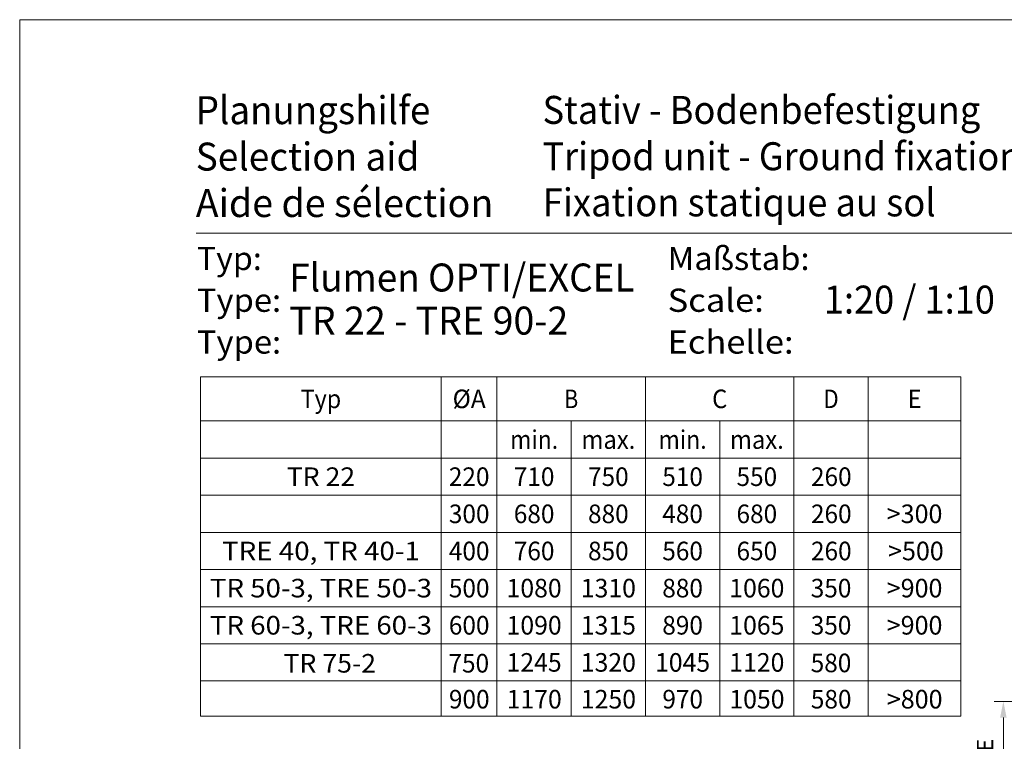
# Model space of a CAD drawing. Units: millimetres. Extents: x 0 to 210, y 0 to 297.
# Drawn here: x 0 to 106, y 219 to 297 of the extents above; entities that cross this region are included whole.
import ezdxf
from ezdxf.enums import TextEntityAlignment as Align

# ---------------------------------------------------------------- set-up
doc = ezdxf.new("R2010")
doc.units = ezdxf.units.MM
doc.header["$LTSCALE"] = 5
doc.linetypes.add('AUSGEZOGEN', pattern=[0])
for name, color, linetype, true_color in [('Layer0', 9, 'Continuous', 0xc0c0c0), ('Layer1', 18, 'Continuous', 0x000000), ('Layer10', 18, 'Continuous', 0x000000), ('Layer14', 96, 'Continuous', 0x008000), ('Layer15', 96, 'Continuous', 0x008000), ('Layer21', 96, 'Continuous', 0x008000)]:
    doc.layers.add(name, color=color, linetype=linetype, true_color=true_color)
doc.styles.add('Arial', font='arial.ttf')
doc.dimstyles.new('ISO-25', dxfattribs={"dimtxt": 2.5, "dimasz": 2.5, "dimexe": 1.25, "dimexo": 0.625, "dimtad": 1, "dimtxsty": 'Standard', "dimcen": 2.5, "dimadec": 0, "dimazin": 0, "dimtfac": 1, "dimtmove": 0, "dimatfit": 3, "dimfxl": 1, "dimarcsym": 0})

# ---------------------------------------------------------------- blocks, each defined once
blk = doc.blocks.new('Planungshilfe_DE-EN-FR_nNn042')
at = {"layer": 'Layer0', "color": 96, "linetype": 'AUSGEZOGEN', "lineweight": 18, "true_color": 0x008000}
for p, q in [((210, 297), (0, 297)), ((0, 297), (0, 0))]:
    blk.add_line(p, q, dxfattribs=at)
at = {"layer": 'Layer0', "color": 136, "linetype": 'AUSGEZOGEN', "lineweight": 18, "true_color": 0x008080}
blk.add_line((201, 274), (19, 274), dxfattribs=at)
at = {"layer": 'Layer0', "color": 136, "linetype": 'AUSGEZOGEN', "lineweight": 18, "true_color": 0x008080, "style": 'Arial'}
for s, height, width, p, p2 in [('Planungshilfe', 3.0125, 1.001602, (18.97, 285.75), (44.25, 285.75)), ('Selection aid', 3.0125, 1.001548, (18.97, 280.75), (43.08, 280.75)), ('Maßstab:', 2.5, 1.051908, (69.82, 270.04), (85.12, 270.04)), ('Typ:', 2.5, 1.031308, (19.09, 270.04), (26.09, 270.04)), ('Type:', 2.5, 1.039817, (19.09, 265.54), (28.17, 265.54)), ('Scale:', 2.5, 1.068574, (69.82, 265.54), (80.19, 265.54))]:
    blk.add_text(s, height=height, dxfattribs=dict(at, width=width)).set_placement(p, p2, align=Align.FIT)
at = {"layer": 'Layer0', "color": 18, "linetype": 'AUSGEZOGEN', "lineweight": 18, "true_color": 0x000000, "style": 'Arial'}
for s, width, p, p2 in [('Stativ - Bodenbefestigung', 0.979848, (56.34, 285.78), (103.52, 285.78)), ('Tripod unit - Ground fixation', 0.989855, (56.34, 280.79), (107.93, 280.79)), ('1:20 / 1:10', 0.927814, (86.66, 265.35), (105.09, 265.35)), ('TR 22 - TRE 90-2', 0.905993, (29.05, 263.09), (59.11, 263.09))]:
    blk.add_text(s, height=3.0125, dxfattribs=dict(at, width=width)).set_placement(p, p2, align=Align.FIT)
blk = doc.blocks.new('Language_nNn043')
at = {"layer": 'Layer0', "color": 136, "linetype": 'AUSGEZOGEN', "lineweight": 18, "true_color": 0x008080, "style": 'Arial'}
for s, height, width, p, p2 in [('Aide de sélection', 3.0125, 1.001642, (18.97, 275.75), (51.04, 275.75)), ('Type:', 2.5, 1.039817, (19.09, 261.04), (28.17, 261.04)), ('Echelle:', 2.5, 1.092649, (69.82, 261.04), (83.39, 261.04))]:
    blk.add_text(s, height=height, dxfattribs=dict(at, width=width)).set_placement(p, p2, align=Align.FIT)
at = {"layer": 'Layer0', "color": 18, "linetype": 'AUSGEZOGEN', "lineweight": 18, "true_color": 0x000000, "style": 'Arial', "width": 0.984609}
blk.add_text('Fixation statique au sol', height=3.0125, dxfattribs=at).set_placement((56.37, 275.82), (98.71, 275.82), align=Align.FIT)
blk = doc.blocks.new('*D48')
at = {"layer": 'Layer15', "linetype": 'AUSGEZOGEN', "lineweight": 18, "true_color": 0xff00ff}
for points in [[(106, 223.59), (105.65, 221.84), (106.35, 221.84)], [(106, 213.82), (106.35, 215.57), (105.65, 215.57)]]:
    blk.add_hatch(color=6, dxfattribs=at).paths.add_polyline_path(points, flags=0)
at = {"layer": 'Layer15', "color": 6, "linetype": 'AUSGEZOGEN', "lineweight": 18, "true_color": 0xff00ff}
for p, q in [((120.47, 223.59), (105, 223.59)), ((106, 215.57), (106, 221.84)), ((111.5, 213.82), (105, 213.82))]:
    blk.add_line(p, q, dxfattribs=at)
at = {"layer": 'Layer15', "color": 6, "linetype": 'AUSGEZOGEN', "lineweight": 18, "true_color": 0xff00ff, "style": 'Arial', "width": 0.83474}
blk.add_text('E', height=1.75, rotation=90, dxfattribs=at).set_placement((104.91, 218.2), (104.91, 219.56), align=Align.FIT)

msp = doc.modelspace()

# ---------------------------------------------------------------- linework, layer by layer
at = {"layer": 'Layer1', "color": 96, "linetype": 'AUSGEZOGEN', "lineweight": 18, "true_color": 0x008000}
for p, q in [((51.43494, 225.78597), (51.43494, 258.55071)), ((67.43494, 221.98597), (67.43494, 258.55071)), ((83.43494, 221.98597), (83.43494, 258.55071)), ((59.43494, 221.98597), (59.43494, 253.78597)), ((75.43494, 221.98597), (75.43494, 253.78597))]:
    msp.add_line(p, q, dxfattribs=at)
at = {"layer": 'Layer10', "color": 96, "linetype": 'AUSGEZOGEN', "lineweight": 18, "true_color": 0x008000}
for p, q in [((19.48816, 221.98597), (19.48816, 258.55071)), ((45.43494, 221.98597), (45.43494, 258.55071))]:
    msp.add_line(p, q, dxfattribs=at)
at = {"layer": 'Layer21', "color": 96, "linetype": 'AUSGEZOGEN', "lineweight": 18, "true_color": 0x008000}
for p, q in [((19.48816, 258.55071), (101.43494, 258.55071)), ((51.43494, 221.98597), (51.43494, 258.55071)), ((91.43494, 221.98597), (91.43494, 258.55071)), ((101.43494, 221.98597), (101.43494, 258.55071)), ((19.48816, 253.78597), (101.43494, 253.78597)), ((19.48816, 249.78597), (101.43494, 249.78597)), ((19.48816, 245.78597), (101.43494, 245.78597)), ((19.48816, 241.78597), (101.43494, 241.78597)), ((19.48816, 237.78597), (101.43494, 237.78597)), ((19.48816, 233.78597), (101.43494, 233.78597)), ((19.48816, 229.78597), (101.43494, 229.78597)), ((19.48816, 225.78597), (101.43494, 225.78597)), ((19.48816, 221.98597), (101.43494, 221.98597))]:
    msp.add_line(p, q, dxfattribs=at)

# ---------------------------------------------------------------- block references
for name in ['Planungshilfe_DE-EN-FR_nNn042', 'Language_nNn043']:
    msp.add_blockref(name, (0, 0))

# ---------------------------------------------------------------- texts
at = {"layer": 'Layer0', "color": 18, "linetype": 'AUSGEZOGEN', "lineweight": 18, "true_color": 0x000000, "style": 'Arial', "width": 0.931088}
msp.add_text('Flumen OPTI/EXCEL', height=3.0125, dxfattribs=at).set_placement((29.05105, 267.72902), (66.25806, 267.72902), align=Align.FIT)
at = {"layer": 'Layer14', "color": 96, "linetype": 'AUSGEZOGEN', "lineweight": 18, "true_color": 0x008000, "style": 'Arial'}
for s, width, p, p2 in [('TR 75-2', 0.989687, (28.41973, 226.68899), (38.39973, 226.68899)), ('750', 0.940722, (46.20471, 226.69591), (50.58471, 226.69591))]:
    msp.add_text(s, height=2, dxfattribs=dict(at, width=width)).set_placement(p, p2, align=Align.FIT)
at = {"layer": 'Layer15', "color": 96, "linetype": 'AUSGEZOGEN', "lineweight": 18, "true_color": 0x008000, "style": 'Arial'}
for s, width, p, p2 in [('Typ', 0.938977, (30.27655, 255.16597), (34.64655, 255.16597)), ('%%cA', 0.884978, (46.64994, 255.16597), (50.21994, 255.16597)), ('B', 0.810956, (58.67994, 255.16597), (60.18994, 255.16597)), ('C', 0.813492, (74.61494, 255.16597), (76.25494, 255.16597)), ('D', 0.813492, (86.61494, 255.16597), (88.25494, 255.16597)), ('E', 0.810956, (95.67994, 255.16834), (97.18994, 255.16834)), ('min.', 0.982177, (52.84494, 250.78597), (58.02494, 250.78597)), ('min.', 0.982177, (68.84494, 250.78597), (74.02494, 250.78597)), ('max.', 0.960331, (60.52994, 250.78597), (66.33994, 250.78597)), ('max.', 0.960331, (76.52994, 250.78597), (82.33994, 250.78597)), ('TR 22', 0.969482, (28.77655, 246.78597), (36.14655, 246.78597)), ('220', 0.940722, (46.24494, 246.78597), (50.62494, 246.78597)), ('710', 0.940722, (53.24494, 246.78597), (57.62494, 246.78597)), ('750', 0.940722, (61.24494, 246.78597), (65.62494, 246.78597)), ('510', 0.940722, (69.24494, 246.78597), (73.62494, 246.78597)), ('550', 0.940722, (77.24494, 246.78597), (81.62494, 246.78597)), ('260', 0.940722, (85.26899, 246.78597), (89.64899, 246.78597)), ('300', 0.940722, (46.24494, 242.78597), (50.62494, 242.78597)), ('680', 0.940722, (53.24494, 242.78597), (57.62494, 242.78597)), ('880', 0.940722, (61.24494, 242.78597), (65.62494, 242.78597)), ('480', 0.940722, (69.24494, 242.78597), (73.62494, 242.78597)), ('680', 0.940722, (77.24494, 242.78597), (81.62494, 242.78597)), ('260', 0.940722, (85.26899, 242.78597), (89.64899, 242.78597)), ('>300', 0.954502, (93.43494, 242.79052), (99.43494, 242.79052)), ('TRE 40, TR 40-1', 1.010427, (21.80155, 238.78597), (43.12155, 238.78597)), ('400', 0.940722, (46.24494, 238.78597), (50.62494, 238.78597)), ('760', 0.940722, (53.24494, 238.78597), (57.62494, 238.78597)), ('850', 0.940722, (61.24494, 238.78597), (65.62494, 238.78597)), ('560', 0.940722, (69.24494, 238.78597), (73.62494, 238.78597)), ('650', 0.940722, (77.24494, 238.78597), (81.62494, 238.78597)), ('260', 0.940722, (85.26899, 238.78597), (89.64899, 238.78597)), ('>500', 0.954502, (93.5765, 238.78597), (99.5765, 238.78597)), ('TR 50-3, TRE 50-3', 1.014757, (20.49655, 234.78597), (44.42655, 234.78597)), ('500', 0.940722, (46.24494, 234.78597), (50.62494, 234.78597)), ('1080', 0.95683, (52.46494, 234.78597), (58.40494, 234.78597)), ('1310', 0.95683, (60.46494, 234.78597), (66.40494, 234.78597)), ('880', 0.940722, (69.24494, 234.78597), (73.62494, 234.78597)), ('1060', 0.95683, (76.46494, 234.78597), (82.40494, 234.78597)), ('350', 0.940722, (85.24494, 234.78597), (89.62494, 234.78597)), ('>900', 0.954502, (93.43494, 234.78597), (99.43494, 234.78597)), ('TR 60-3, TRE 60-3', 1.014757, (20.49655, 230.78597), (44.42655, 230.78597)), ('600', 0.940722, (46.24494, 230.78597), (50.62494, 230.78597)), ('1090', 0.95683, (52.46494, 230.78597), (58.40494, 230.78597)), ('1315', 0.95683, (60.46494, 230.78597), (66.40494, 230.78597)), ('890', 0.940722, (69.24494, 230.78597), (73.62494, 230.78597)), ('1065', 0.95683, (76.46494, 230.78597), (82.40494, 230.78597)), ('350', 0.940722, (85.24494, 230.78597), (89.62494, 230.78597)), ('>900', 0.954502, (93.43494, 230.78597), (99.43494, 230.78597)), ('1245', 0.95683, (52.46494, 226.78597), (58.40494, 226.78597)), ('1320', 0.95683, (60.46494, 226.78597), (66.40494, 226.78597)), ('1045', 0.95683, (68.46494, 226.78597), (74.40494, 226.78597)), ('1120', 0.95683, (76.46494, 226.78597), (82.40494, 226.78597)), ('580', 0.940722, (85.23845, 226.73046), (89.61845, 226.73046)), ('900', 0.940722, (46.25547, 222.82458), (50.63547, 222.82458)), ('1170', 0.95683, (52.47547, 222.82458), (58.41547, 222.82458)), ('1250', 0.95683, (60.47547, 222.82458), (66.41547, 222.82458)), ('970', 0.940722, (69.25547, 222.82458), (73.63547, 222.82458)), ('1050', 0.95683, (76.47547, 222.82458), (82.41547, 222.82458)), ('580', 0.940722, (85.25547, 222.82458), (89.63547, 222.82458)), ('>800', 0.954502, (93.44547, 222.82458), (99.44547, 222.82458))]:
    msp.add_text(s, height=2, dxfattribs=dict(at, width=width)).set_placement(p, p2, align=Align.FIT)

# ---------------------------------------------------------------- dimensions: what is measured, and where the dimension line sits
at = {"layer": 'Layer15', "color": 6, "linetype": 'AUSGEZOGEN', "lineweight": 18, "true_color": 0xff00ff}
dim = msp.add_linear_dim(base=(106, 223.58525), p1=(111.50162, 213.82056), p2=(120.47379, 223.58525), angle=90, text='E', dimstyle='ISO-25', override={"dimtxt": 1.75, "dimasz": 1.75, "dimexe": 1.25, "dimgap": 0.25, "dimtad": 1, "dimjust": 3, "dimdec": 2, "dimzin": 8, "dimtxsty": 'Arial', "dimsah": 1, "dimclrd": 6, "dimclre": 6, "dimclrt": 6, "dimadec": 2}, dxfattribs=at)
dim.commit()
dim.dimension.update_dxf_attribs({"geometry": '*D48', "text_midpoint": (104.03123, 218.88), "dimtype": 160, "text_rotation": 90})

doc.saveas('drawing.dxf')
